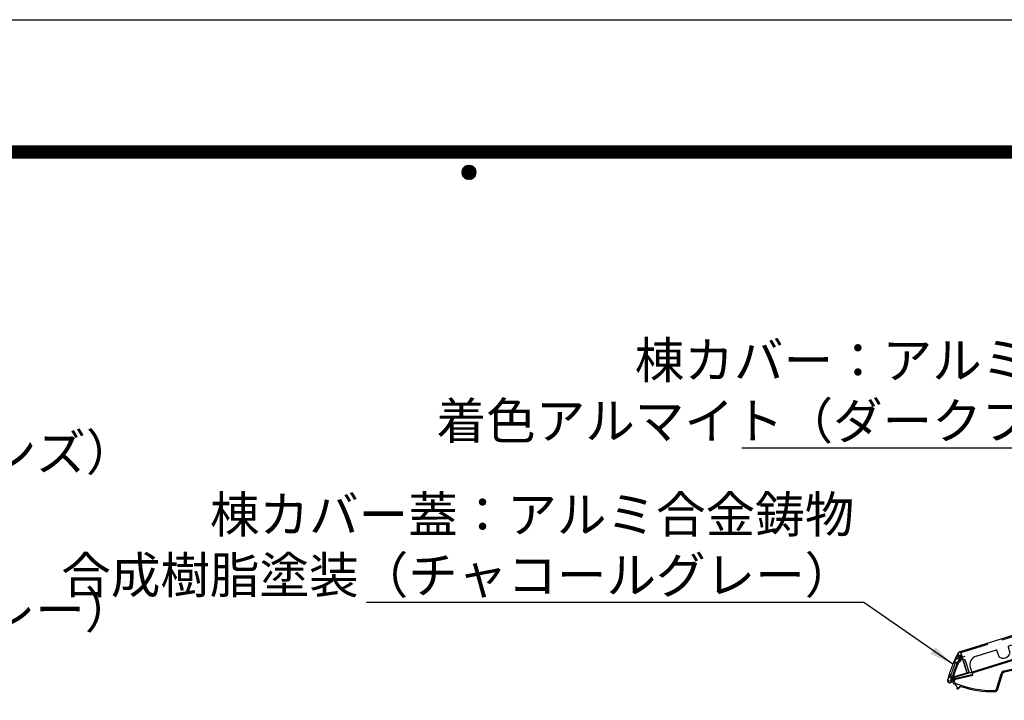
# Model space of a CAD drawing. Extents: x 0 to 21000, y 0 to 14850.
# Drawn here: x 8883 to 12948, y 12041 to 14850 of the extents above; entities that cross this region are included whole.
import ezdxf
from ezdxf.enums import TextEntityAlignment as Align

# ---------------------------------------------------------------- set-up
doc = ezdxf.new("R2010")
doc.units = 0
doc.header["$LTSCALE"] = 15
doc.linetypes.add('CENTER2', pattern=[28.575, 19.05, -3.175, 3.175, -3.175])
doc.linetypes.add('HIDDEN2', pattern=[4.7625, 3.175, -1.5875])
doc.layers.get('0').update_dxf_attribs({"linetype": 'CONTINUOUS'})
doc.layers.get('DEFPOINTS').update_dxf_attribs({"linetype": 'CONTINUOUS'})
for name, color, linetype in [('P001', 131, 'CONTINUOUS'), ('P002', 181, 'CONTINUOUS'), ('P012', 201, 'CONTINUOUS'), ('P901', 135, 'CONTINUOUS'), ('P902', 185, 'CONTINUOUS'), ('P912', 205, 'CONTINUOUS'), ('P_1CENTER', 2, 'CONTINUOUS'), ('P_2DIM', 6, 'CONTINUOUS'), ('P_5DRAWFRAME', 104, 'CONTINUOUS')]:
    doc.layers.add(name, color=color, linetype=linetype)
doc.styles.add('BIGFONT', font='simplex.shx', dxfattribs={"bigfont": 'bigfont.shx'})
doc.dimstyles.new('DIMBIGFONT$0', dxfattribs={"dimtxt": 3, "dimasz": 2, "dimexe": 1.5, "dimexo": 3, "dimgap": 0.75, "dimtad": 1, "dimdec": 1, "dimdsep": 46, "dimtxsty": 'BIGFONT', "dimsah": 1, "dimcen": 0, "dimclrt": 230, "dimadec": 1, "dimazin": 2, "dimtfac": 0.6, "dimtdec": 1, "dimtofl": 0, "dimtmove": 2, "dimatfit": 3, "dimfxl": 1, "dimtvp": 1, "dimtolj": 1, "dimarcsym": 0})
doc.dimstyles.new('DIMBIGFONT$7', dxfattribs={"dimtxt": 3, "dimasz": 2, "dimexe": 1.5, "dimexo": 3, "dimgap": 0.75, "dimtad": 1, "dimdec": 1, "dimdsep": 46, "dimtxsty": 'BIGFONT', "dimsah": 1, "dimcen": 0, "dimclrt": 230, "dimadec": 1, "dimazin": 2, "dimtfac": 0.6, "dimtdec": 1, "dimtofl": 0, "dimtmove": 0, "dimatfit": 3, "dimfxl": 1, "dimtvp": 1, "dimtolj": 1, "dimarcsym": 0})

# ---------------------------------------------------------------- blocks, each defined once
blk = doc.blocks.new('DFP3')
at = {"color": 0}
for p, q in [((21.5, 286.6), (408, 286.6)), ((21.5, 286.55), (408, 286.55)), ((21.5, 286.5), (408, 286.5)), ((21.5, 286.45), (408, 286.45)), ((21.5, 286.4), (408, 286.4)), ((408, 286.35), (21.5, 286.35)), ((21.5, 286.3), (408, 286.3)), ((408, 286.25), (21.5, 286.25)), ((21.5, 286.2), (408, 286.2)), ((408, 286.15), (21.5, 286.15)), ((21.5, 286.1), (408, 286.1)), ((21.5, 286.05), (408, 286.05)), ((21.5, 286), (408, 286)), ((21.5, 285.95), (408, 285.95)), ((21.5, 285.9), (408, 285.9)), ((21.5, 285.85), (408, 285.85)), ((21.5, 285.8), (408, 285.8)), ((21.5, 285.75), (408, 285.75)), ((21.5, 285.7), (408, 285.7)), ((408, 285.65), (21.5, 285.65)), ((21.5, 285.6), (408, 285.6)), ((214.15, 284.4), (214.75, 285)), ((214.154, 284.333), (214.817, 284.996)), ((214.155, 284.475), (214.675, 284.995)), ((214.164, 284.272), (214.878, 284.986)), ((214.173, 284.564), (214.586, 284.977)), ((214.179, 284.217), (214.933, 284.971)), ((214.179, 284.583), (214.933, 283.829)), ((214.198, 284.165), (214.985, 284.952)), ((214.198, 284.635), (214.985, 283.848)), ((214.221, 284.117), (215.033, 284.929)), ((214.221, 284.683), (214.467, 284.929)), ((214.221, 284.683), (215.033, 283.871)), ((214.247, 284.073), (215.077, 284.903)), ((214.247, 284.727), (215.077, 283.897)), ((214.276, 284.032), (215.118, 284.874)), ((214.276, 284.768), (215.118, 283.926)), ((214.309, 283.993), (215.157, 284.841)), ((214.309, 284.807), (215.157, 283.959)), ((214.344, 284.842), (215.192, 283.994)), ((214.344, 283.958), (215.192, 284.806)), ((214.383, 284.874), (215.224, 284.033)), ((214.383, 283.926), (215.224, 284.767)), ((214.424, 284.904), (215.254, 284.074)), ((214.424, 283.896), (215.254, 284.726)), ((214.469, 284.93), (215.28, 284.119)), ((214.469, 283.87), (215.28, 284.681)), ((214.517, 284.953), (215.303, 284.167)), ((214.517, 283.847), (215.303, 284.633)), ((214.568, 284.972), (215.322, 284.218)), ((214.568, 283.828), (215.322, 284.582)), ((214.624, 284.987), (215.337, 284.274)), ((214.685, 284.996), (215.346, 284.335)), ((214.752, 285), (215.35, 284.402)), ((214.828, 284.995), (215.345, 284.478)), ((214.917, 284.976), (215.326, 284.567)), ((215.038, 284.927), (215.277, 284.688)), ((214.15, 284.4), (214.75, 283.8)), ((214.154, 284.467), (214.817, 283.804)), ((214.155, 284.325), (214.675, 283.805)), ((214.164, 284.528), (214.878, 283.814)), ((214.173, 284.236), (214.586, 283.823)), ((214.221, 284.117), (214.467, 283.871)), ((214.624, 283.813), (215.337, 284.526)), ((214.685, 283.804), (215.346, 284.465)), ((214.752, 283.8), (215.35, 284.398)), ((214.828, 283.805), (215.345, 284.322)), ((214.917, 283.824), (215.326, 284.233)), ((215.038, 283.873), (215.277, 284.112))]:
    blk.add_line(p, q, dxfattribs=at)
at = {"layer": 'DEFPOINTS', "color": 0}
blk.add_line((0, 297), (420, 297), dxfattribs=at)
at = {"color": 83, "style": 'BIGFONT'}
for tag, height, p in [('PROJECT1', 4, (283.377, 25.596)), ('DATE', 3, (344.677, 25.842)), ('SCALE', 3, (379.677, 25.842)), ('PROJECT2', 4, (284.202, 17.842)), ('PROJECT3', 4, (284.202, 10.567)), ('DWGNO', 3, (358.677, 10.567))]:
    blk.add_attdef(tag, text='', height=height, dxfattribs=at).set_placement(p, align=Align.BOTTOM_CENTER)
at = {"color": 83, "ltscale": 0.5, "style": 'BIGFONT', "flags": 8}
for tag, p in [('REV04', (26.475, 27.614)), ('REV03', (26.475, 21.705)), ('REV02', (26.475, 15.575)), ('REV01', (26.475, 10.325))]:
    blk.add_attdef(tag, text='', height=2, dxfattribs=at).set_placement(p, align=Align.BOTTOM_LEFT)
for tag, p in [('REVD4', (80.979, 27.614)), ('R4D', (92.672, 27.614)), ('R4C', (101.797, 27.614)), ('R4A', (110.922, 27.614)), ('REVD3', (80.979, 21.705)), ('R3D', (92.672, 21.705)), ('R3C', (101.797, 21.705)), ('R3A', (110.922, 21.705)), ('REVD2', (80.979, 15.575)), ('R2D', (92.672, 15.575)), ('R2C', (101.797, 15.575)), ('R2A', (110.922, 15.575)), ('REVD1', (80.979, 10.325)), ('R1D', (92.672, 10.325)), ('R1C', (101.797, 10.325)), ('R1A', (110.922, 10.325))]:
    blk.add_attdef(tag, text='', height=2, dxfattribs=at).set_placement(p, align=Align.BOTTOM_CENTER)
blk = doc.blocks.new('A$C661721A7')
at = {"layer": 'P001'}
for p, q in [((-555.2, 28), (748.5, 28)), ((-555.2, 28), (-555.2, 28)), ((-555.2, 28), (-555.2, 27.8)), ((-555.2, 27.7), (-555.2, 27.8)), ((-555.2, 27.7), (-555.2, 27.4)), ((-555.2, 27.3), (-555.2, 27.4)), ((-555.2, 27.3), (-555.2, 26.8)), ((-555.2, 26.6), (-555.2, 26.8)), ((-555.2, 26.6), (-555.2, 26.1)), ((-555.2, 25.8), (-555.2, 26.1)), ((-555.2, 25.8), (-555.2, 25.1)), ((-555.2, 24.7), (-555.2, 25.1)), ((-555.2, 24.7), (-555.2, 23.9)), ((-555.2, 23.4), (-555.2, 23.9)), ((-555.2, 23.4), (-555.2, 22.5)), ((-555.2, 22.4), (-555.2, 22.5)), ((-555.2, 17.6), (-555.2, 22.4)), ((-555.2, 17.4), (-555.2, 17.6)), ((-555.2, 13.4), (-555.2, 17.4)), ((758.5, 28), (809.8, 28)), ((783, -10), (809.8, 28)), ((-555.2, 11.4), (-555.2, 13.4)), ((-555.2, 11.4), (-555.2, 7.4)), ((-555.2, 5.4), (-555.2, 7.4)), ((-555.2, 5.4), (-555.2, 1.4)), ((-555.2, -0.6), (-555.2, 1.4)), ((748.5, 9.5), (773.5, 9.5)), ((748.5, 7.4), (748.5, 9.5)), ((748.5, 7.4), (748.5, 5.4)), ((748.5, 1.4), (748.5, 5.4)), ((748.5, 1.4), (748.5, -0.6)), ((773.5, 9.5), (773.5, 7.4)), ((773.5, 5.4), (773.5, 7.4)), ((773.5, 5.4), (773.5, 1.4)), ((773.5, -0.6), (773.5, 1.4)), ((-555.2, -0.6), (-555.2, -4.6)), ((-555.2, -10), (-555.2, -4.6)), ((-555.2, -10), (748.5, -10)), ((748.5, -4.6), (748.5, -0.6)), ((748.5, -4.6), (748.5, -10)), ((773.5, -0.6), (773.5, -4.6)), ((773.5, -10), (773.5, -4.6)), ((773.5, -10), (783, -10))]:
    blk.add_line(p, q, dxfattribs=at)
for centre in [(-315, 0), (0, 0)]:
    blk.add_circle(centre, 5, dxfattribs=at)
at = {"layer": 'P002'}
blk.add_lwpolyline([(748.5, 9.5), (758.5, 9.5), (758.5, 33), (748.5, 33)], close=True, dxfattribs=at)
at = {"layer": 'P901', "linetype": 'HIDDEN2'}
for p, q in [((-555.2, 26), (808.4, 26)), ((748.5, 28), (758.5, 28))]:
    blk.add_line(p, q, dxfattribs=at)
at = {"layer": 'P902', "linetype": 'HIDDEN2'}
blk.add_line((748.5, 28), (758.5, 28), dxfattribs=at)
at = {"layer": 'P_1CENTER', "linetype": 'CENTER2'}
for p, q in [((-325, 0), (-305, 0)), ((-315, -10), (-315, 10)), ((-10, 0), (10, 0)), ((0, -10), (0, 10))]:
    blk.add_line(p, q, dxfattribs=at)
blk = doc.blocks.new('A$C26315948')
at = {"layer": 'P012'}
for p, q in [((-491.1, -87.8), (-40.8, 53.3)), ((-33.4, 29.8), (-41.8, 56.5)), ((-7.7, 58), (-37, 58)), ((-37, 58), (-32.7, 44)), ((-7.7, 58), (-4.6, 44)), ((29.4, 44), (-32.7, 44)), ((29.4, 44), (29.4, 0)), ((29.4, 44), (39.3, 44)), ((39.3, 44), (39.3, 0)), ((-80.7, 14.8), (-42.5, 16.8)), ((-80.7, 14.8), (-470.3, -107.3)), ((29.4, 0), (-73.2, 0)), ((-73.2, 0), (-73.2, -6)), ((-33.2, 0), (-33.2, -6)), ((39.3, 0), (29.4, 0)), ((-76.2, -9), (-133.5, -9)), ((-35.3, -9), (-76.2, -9)), ((-496.2, -89.3), (-545.3, -104.7)), ((-503.2, -117.2), (-496.2, -89.3)), ((-496.2, -89.3), (-492.1, -88.1)), ((-489.1, -97.5), (-492.1, -88.1)), ((-863.6, -204.5), (-550.3, -106.3)), ((-549.3, -106), (-545.3, -104.7)), ((-546.4, -115.4), (-549.3, -106)), ((-545.3, -104.7), (-538.2, -117.2)), ((-438.1, -115.6), (-432.7, -101.8)), ((-430.2, -101), (-436.2, -116.3)), ((-432.7, -101.8), (-430.2, -101)), ((-538.2, -117.2), (-503.2, -117.2)), ((-497.7, -119.4), (-443.7, -119.4)), ((-497.7, -119.4), (-495.7, -121.4)), ((-497.7, -132.2), (-497.7, -119.4)), ((-443.7, -121.4), (-495.7, -121.4)), ((-495.7, -121.4), (-495.7, -132.2)), ((-495.7, -121.4), (-495.7, -121.4)), ((-443.7, -119.4), (-443.7, -121.4)), ((-438.1, -115.6), (-436.2, -116.3)), ((-556.2, -134.2), (-842.9, -224)), ((-557.7, -138.2), (-503.7, -138.2)), ((-557.7, -138.2), (-555.7, -140.2)), ((-557.7, -151), (-557.7, -138.2)), ((-503.7, -140.2), (-555.7, -140.2)), ((-555.7, -140.2), (-555.7, -151)), ((-555.7, -140.2), (-555.7, -140.2)), ((-503.7, -138.2), (-503.7, -140.2)), ((-617.7, -157), (-563.7, -157)), ((-617.7, -157), (-615.7, -159)), ((-617.7, -169.8), (-617.7, -157)), ((-563.7, -159), (-615.7, -159)), ((-615.7, -159), (-615.7, -169.8)), ((-615.7, -159), (-615.7, -159)), ((-563.7, -157), (-563.7, -159)), ((-677.7, -175.8), (-623.7, -175.8)), ((-677.7, -175.8), (-675.7, -177.8)), ((-677.7, -188.6), (-677.7, -175.8)), ((-623.7, -177.8), (-675.7, -177.8)), ((-675.7, -177.8), (-675.7, -188.6)), ((-675.7, -177.8), (-675.7, -177.8)), ((-623.7, -175.8), (-623.7, -177.8)), ((-737.7, -194.6), (-683.7, -194.6)), ((-737.7, -194.6), (-735.7, -196.6)), ((-737.7, -207.4), (-737.7, -194.6)), ((-683.7, -194.6), (-683.7, -196.6)), ((-869.2, -206.2), (-921.1, -222.5)), ((-875.7, -232), (-869.2, -206.2)), ((-869.2, -206.2), (-864.6, -204.8)), ((-861.7, -214.2), (-864.6, -204.8)), ((-683.7, -196.6), (-735.7, -196.6)), ((-735.7, -196.6), (-735.7, -207.4)), ((-735.7, -196.6), (-735.7, -196.6)), ((-1163.6, -298.5), (-927.6, -224.5)), ((-926.6, -224.2), (-921.1, -222.5)), ((-923.7, -233.6), (-926.6, -224.2)), ((-921.1, -222.5), (-915.7, -232)), ((-797.7, -213.4), (-743.7, -213.4)), ((-797.7, -213.4), (-795.7, -215.4)), ((-797.7, -226.2), (-797.7, -213.4)), ((-743.7, -215.4), (-795.7, -215.4)), ((-795.7, -215.4), (-795.7, -226.2)), ((-795.7, -215.4), (-795.7, -215.4)), ((-743.7, -213.4), (-743.7, -215.4)), ((-915.7, -232), (-875.7, -232)), ((-914.1, -253), (-910.7, -242)), ((-880.7, -242), (-910.7, -242)), ((-880.7, -242), (-877.9, -251)), ((-857.7, -232.2), (-803.7, -232.2)), ((-857.7, -232.2), (-855.7, -234.2)), ((-857.7, -245), (-857.7, -232.2)), ((-803.7, -234.2), (-855.7, -234.2)), ((-855.7, -234.2), (-855.7, -245)), ((-855.7, -234.2), (-855.7, -234.2)), ((-803.7, -232.2), (-803.7, -234.2)), ((-933.5, -252.4), (-1142.9, -318)), ((-917.7, -263.8), (-917.7, -253)), ((-914.1, -253), (-917.7, -253)), ((-915.7, -253), (-915.7, -263.8)), ((-914.1, -253), (-877.3, -253)), ((-877.3, -253), (-877.9, -251)), ((-877.9, -251), (-863.7, -251)), ((-863.7, -253), (-877.3, -253)), ((-977.7, -269.8), (-923.7, -269.8)), ((-977.7, -269.8), (-975.7, -271.8)), ((-977.7, -282.6), (-977.7, -269.8)), ((-923.7, -271.8), (-975.7, -271.8)), ((-975.7, -271.8), (-975.7, -282.6)), ((-975.7, -271.8), (-975.7, -271.8)), ((-1037.7, -288.6), (-983.7, -288.6)), ((-1037.7, -288.6), (-1035.7, -290.6)), ((-1037.7, -301.4), (-1037.7, -288.6)), ((-983.7, -290.6), (-1035.7, -290.6)), ((-1035.7, -290.6), (-1035.7, -290.6)), ((-1035.7, -290.6), (-1035.7, -301.4)), ((-1169.2, -300.2), (-1221.1, -316.5)), ((-1175.7, -326), (-1169.2, -300.2)), ((-1169.2, -300.2), (-1164.6, -298.8)), ((-1161.7, -308.2), (-1164.6, -298.8)), ((-1097.7, -307.4), (-1043.7, -307.4)), ((-1097.7, -307.4), (-1095.7, -309.4)), ((-1097.7, -320.2), (-1097.7, -307.4)), ((-1279.5, -334.8), (-1227.6, -318.5)), ((-1226.6, -318.2), (-1227.6, -318.5)), ((-1226.6, -318.2), (-1221.1, -316.5)), ((-1223.7, -327.6), (-1226.6, -318.2)), ((-1221.1, -316.5), (-1215.7, -326)), ((-1043.7, -309.4), (-1095.7, -309.4)), ((-1095.7, -309.4), (-1095.7, -320.2)), ((-1095.7, -309.4), (-1095.7, -309.4)), ((-1332, -351.2), (-1298.6, -340.8)), ((-1275.9, -346.2), (-1278.9, -336.7)), ((-1215.7, -326), (-1175.7, -326)), ((-1214.1, -347), (-1210.7, -336)), ((-1180.7, -336), (-1210.7, -336)), ((-1180.7, -336), (-1177.9, -345)), ((-1157.7, -326.2), (-1103.7, -326.2)), ((-1157.7, -326.2), (-1155.7, -328.2)), ((-1157.7, -339), (-1157.7, -326.2)), ((-1103.7, -328.2), (-1155.7, -328.2)), ((-1155.7, -328.2), (-1155.7, -339)), ((-1155.7, -328.2), (-1155.7, -328.2)), ((-1233.5, -346.4), (-1336.9, -378.8)), ((-1298, -342.7), (-1295, -352.2)), ((-1217.7, -355.4), (-1217.7, -347)), ((-1214.1, -347), (-1217.7, -347)), ((-1215.7, -347), (-1215.7, -355.4)), ((-1214.1, -347), (-1177.3, -347)), ((-1177.3, -347), (-1177.9, -345)), ((-1177.9, -345), (-1163.7, -345)), ((-1163.7, -347), (-1177.3, -347)), ((-1338.4, -380.7), (-1341.8, -370)), ((-1285.9, -375.8), (-1222.4, -361.3)), ((-1221.9, -363.2), (-1285.5, -377.8)), ((-1366.7, -388.2), (-1339.1, -381.8)), ((-1337.6, -383.5), (-1366.3, -390.1)), ((-1337.6, -383.5), (-1338.2, -381.3)), ((-1298.6, -405.9), (-1291.1, -380.7)), ((-1289.2, -381.2), (-1296.7, -406.5)), ((-1291.1, -380.7), (-1289.2, -381.2)), ((-1285.9, -375.8), (-1285.5, -377.8)), ((-1367.1, -398.1), (-1367.4, -397.9)), ((-1363.7, -404.4), (-1363.7, -403.4)), ((-1359.1, -401.6), (-1361.9, -405.1)), ((-1298.6, -405.9), (-1296.7, -406.5)), ((-1301.4, -408.1), (-1301.4, -408.1)), ((-1301.3, -410.1), (-1301.4, -410.1))]:
    blk.add_line(p, q, dxfattribs=at)
at = {"layer": 'P012', "flags": 128}
for points in [[(-41.8, 56.5), (-39.5, 57.2), (-37, 58)], [(-139.5, -9.9), (-320.5, -66.6), (-432.7, -101.8)], [(-139.5, -9.9), (-136.5, -9.2), (-133.5, -9)], [(-492.1, -88.1), (-492, -88), (-491.3, -87.8), (-491.1, -87.8), (-491.1, -87.8)], [(-550.3, -106.3), (-550.3, -106.3), (-550.2, -106.3), (-549.5, -106), (-549.3, -106)], [(-864.6, -204.8), (-864.5, -204.7), (-863.8, -204.5), (-863.7, -204.5), (-863.6, -204.5)], [(-927.6, -224.5), (-927.6, -224.5), (-927.4, -224.5), (-926.7, -224.2), (-926.6, -224.2)], [(-1164.6, -298.8), (-1164.5, -298.7), (-1163.8, -298.5), (-1163.7, -298.5), (-1163.6, -298.5)], [(-1298, -342.7), (-1298.1, -342.3), (-1298.2, -341.9), (-1298.3, -341.6), (-1298.4, -341.3), (-1298.5, -341.1), (-1298.5, -340.9), (-1298.6, -340.8), (-1298.6, -340.8)], [(-1279.5, -334.8), (-1279.5, -334.8), (-1279.4, -334.9), (-1279.4, -335.1), (-1279.3, -335.3), (-1279.2, -335.6), (-1279.1, -336), (-1279, -336.3), (-1278.9, -336.7)], [(-1301.4, -408.1), (-1301.3, -408.6), (-1301.3, -409.1), (-1301.3, -410.1)]]:
    blk.add_lwpolyline(points, dxfattribs=at)
at = {"layer": 'P012'}
for centre in [(-820, -204.4), (-1120.6, -298.6)]:
    blk.add_circle(centre, 2.5, dxfattribs=at)
for centre, radius, start, end in [((-43, 26.8), 10, 273.0041, 17.3924), ((-76.2, -6), 3, 269.9958, 359.9957), ((-35.9, -6.4), 2.68, 281.5083, 7.9549), ((-474.8, -93), 15, 197.3975, 287.3975), ((-560.7, -119.9), 15, 287.3975, 17.3975), ((-443.6, -113.4), 5.97, 269.7725, 338.9253), ((-443.7, -113.4), 8, 269.9999, 338.699), ((-503.7, -132.2), 8, 270, 359.999), ((-503.7, -132.2), 6.01, 270.0544, 359.9441), ((-563.7, -151), 8, 270, 359.9995), ((-563.7, -151), 6.01, 270.0545, 359.9446), ((-623.7, -169.8), 8, 270, 359.9992), ((-623.7, -169.8), 6.01, 270.0541, 359.9445), ((-683.7, -188.6), 8, 269.9999, 359.9997), ((-683.7, -188.6), 6.01, 270.0544, 359.9448), ((-743.7, -207.4), 8, 269.9999, 359.9995), ((-743.7, -207.4), 6.01, 270.0544, 359.9445), ((-847.3, -209.7), 15, 197.3975, 287.3975), ((-803.7, -226.2), 8, 270.0003, 359.999), ((-803.7, -226.2), 6.01, 270.0546, 359.9445), ((-938, -238.1), 15, 287.3975, 17.3975), ((-863.7, -245), 8, 270.0005, 359.9995), ((-863.7, -245), 6.01, 270.0552, 359.9445), ((-923.7, -263.8), 8, 270.0003, 359.9995), ((-923.7, -263.8), 6.01, 270.0549, 359.9445), ((-983.7, -282.6), 8, 269.9997, 359.9993), ((-983.7, -282.6), 6.01, 270.0555, 359.9431), ((-1147.3, -303.7), 15, 197.3975, 287.3975), ((-1043.7, -301.4), 8, 270.0009, 359.9991), ((-1043.7, -301.4), 6.01, 270.0559, 359.9438), ((-1103.7, -320.2), 8, 269.9995, 0.0003), ((-1103.7, -320.2), 6.01, 270.0541, 359.9454), ((-1238, -332.1), 15, 287.3975, 17.3975), ((-1163.7, -339), 8, 269.9994, 0.0004), ((-1163.7, -339), 6.01, 270.0544, 359.9453), ((-1327.5, -365.5), 15, 107.3975, 197.3975), ((-1287.7, -342.1), 12.5, 234.2674, 340.5276), ((-1223.7, -355.4), 6.01, 282.9468, 359.9604), ((-1223.7, -355.4), 8, 282.9098, 359.9979), ((-1365.6, -393.1), 5.1, 102.9086, 248.815), ((-1365.6, -393.1), 3.1, 102.907, 248.8161), ((-1339.3, -380.9), 1, 282.8969, 2.2894), ((-1336.3, -380.7), 2, 107.3975, 197.3975), ((-1284.4, -382.6), 6.97, 102.7493, 163.6386), ((-1284.4, -382.7), 5, 102.9071, 163.479), ((-1369.6, -403.4), 5.89, 0.2983, 64.8299), ((-1302.4, -229.9), 178.2, 248.8264, 270.3002), ((-1362.7, -404.4), 1, 180.1055, 321.2335), ((-1358.4, -402.2), 0.996, 71.9449, 141.4473), ((-1302.4, -230.1), 180, 251.9914, 270.3111), ((-1301.4, -405.1), 2.98, 271.4486, 343.735), ((-1301.4, -405.1), 5, 271.8371, 343.4801)]:
    blk.add_arc(centre, radius, start, end, dxfattribs=at)
at = {"layer": 'P912', "linetype": 'HIDDEN2'}
for p, q in [((-92.7, 32.9), (-100.3, 30.5)), ((-104.9, 21.7), (-97.8, -1)), ((-77.5, 7.8), (-83.9, 28.3)), ((29.4, 28), (-27.5, 28)), ((-7.5, 12), (-7.5, 28)), ((7.5, 28), (7.5, 12)), ((-15, 12), (-18.8, 0)), ((-7.5, 12), (-15, 12)), ((7.5, 12), (-7.5, 12)), ((15, 12), (7.5, 12)), ((18.8, 0), (15, 12))]:
    blk.add_line(p, q, dxfattribs=at)
for points in [[(-528.2, -117.2), (-513.2, -117.2), (-513.2, -138.2), (-528.2, -138.2)], [(-903.2, -232), (-888.2, -232), (-888.2, -242), (-903.2, -242)], [(-1203.2, -326), (-1188.2, -326), (-1188.2, -336), (-1203.2, -336)]]:
    blk.add_lwpolyline(points, close=True, dxfattribs=at)
for centre, radius, start, end in [((-90.6, 26.2), 7, 17.3975, 107.3975), ((-98.2, 23.8), 7, 107.3975, 197.3975), ((-820, -204.4), 3, 75, 345), ((-1120.6, -298.6), 3, 75, 345)]:
    blk.add_arc(centre, radius, start, end, dxfattribs=at)
at = {"layer": 'P_1CENTER', "linetype": 'CENTER2'}
for p, q in [((0, -10), (0, 38)), ((-520.7, -107.2), (-520.7, -148.2)), ((-825, -204.4), (-815, -204.4)), ((-820, -209.4), (-820, -199.4)), ((-895.7, -222), (-895.7, -252)), ((-1125.6, -298.6), (-1115.6, -298.6)), ((-1120.6, -303.6), (-1120.6, -293.6)), ((-1195.7, -316), (-1195.7, -346)), ((-1364.7, -404.4), (-1360.7, -404.4)), ((-1362.7, -406.4), (-1362.7, -402.4))]:
    blk.add_line(p, q, dxfattribs=at)
blk = doc.blocks.new('*D63')
at = {"layer": 'DEFPOINTS', "color": 0}
for p in [(12735.2, 12118.7), (16335.2, 11379.1), (12735.2, 10704.1)]:
    blk.add_point(p, dxfattribs=at)
at = {"layer": 'P_2DIM', "color": 0, "lineweight": -2}
for p, q in [((12735.2, 11968.7), (12735.2, 10629.1)), ((16335.2, 11229.1), (16335.2, 10629.1)), ((16235.2, 10704.1), (12835.2, 10704.1))]:
    blk.add_line(p, q, dxfattribs=at)
at = {"layer": 'P_2DIM', "color": 0}
for points in [[(12835.2, 10720.8), (12835.2, 10687.4), (12735.2, 10704.1)], [(16235.2, 10720.8), (16235.2, 10687.4), (16335.2, 10704.1)]]:
    blk.add_solid(points, dxfattribs=at)
at = {"layer": 'P_2DIM', "color": 230, "insert": (14535.2, 10816.6), "char_height": 150, "attachment_point": 5, "style": 'BIGFONT'}
blk.add_mtext('\\A1;1440', dxfattribs=at)
blk = doc.blocks.new('A$C19385688')
at = {"layer": 'P001'}
for p, q in [((22.9, 35), (23.6, 34.3)), ((23.6, 34.3), (28.8, 34.3)), ((26.6, 38.9), (27.3, 38.2)), ((28.7, 39.9), (28.9, 39.9)), ((28.7, 39.9), (28.8, 38.9)), ((28.8, 34.3), (28.8, 38.9)), ((28.8, 38.9), (28.8, 38.9)), ((28.8, 29.3), (28.8, 34.3)), ((28.8, 34.3), (29.8, 34.3)), ((29.8, 37.4), (29.8, 38.4)), ((29.8, 36.8), (29.8, 37.4)), ((29.8, 35.8), (29.8, 36.8)), ((29.8, 34.7), (29.8, 35.8)), ((29.8, 33.6), (29.8, 34.7)), ((29.8, 30.3), (29.8, 33.6)), ((29.8, 33.6), (30.8, 33.6)), ((30.8, 39.4), (30.8, 38.4)), ((30.8, 38.4), (34.8, 38.4)), ((30.8, 38.4), (30.8, 37.6)), ((30.8, 37.6), (30.8, 36.4)), ((30.8, 36.4), (30.8, 35)), ((30.8, 35), (30.8, 33.6)), ((30.8, 33.6), (30.8, 30.3)), ((34.8, 33.6), (30.8, 33.6)), ((34.8, 44), (33, 44)), ((34.8, 38.4), (34.8, 44)), ((34.8, 38.4), (34.8, 33.6)), ((34.8, 7), (34.8, 33.6)), ((18.3, 29.3), (20.9, 29.3)), ((20.9, 29.3), (20.9, 28.3)), ((20.9, 29.3), (28.8, 29.3)), ((28.8, 28.3), (20.9, 28.3)), ((28.2, 31.1), (28.9, 30.5)), ((28.8, 29.3), (28.8, 28.3)), ((28.9, 31.4), (28.9, 30.5)), ((29.8, 30.3), (30.8, 30.3)), ((37.8, 29), (34.8, 29)), ((37.8, 29), (37.8, 6)), ((0, 4), (0, 3.9)), ((0.6, 3.9), (0, 3.9)), ((0.6, 3.9), (1.4, 6.3)), ((0.6, 3.9), (5.6, 3)), ((3.5, 0), (2.9, 0)), ((4.8, 0), (3.5, 0)), ((8.3, 11.8), (5.6, 3)), ((5.6, 3), (5.6, 1.9)), ((5.6, 3), (6.1, 3)), ((8.3, 11.8), (5.9, 13.4)), ((6.1, 3), (7.9, 6.1)), ((6.1, 3), (6.9, 2.5)), ((6.9, 2.5), (6.5, 1.7)), ((7.9, 6.1), (8.8, 5.5)), ((8.6, 5.5), (8.8, 5.5)), ((9.6, 7), (9.6, 6)), ((9.6, 7), (34.8, 7)), ((34.8, 6), (9.6, 6)), ((37.8, 7), (10.6, 7)), ((37.8, 7), (10.6, 7)), ((34.8, 7), (34.8, 6)), ((37.8, 6), (34.8, 6))]:
    blk.add_line(p, q, dxfattribs=at)
at = {"layer": 'P001', "flags": 128}
for points in [[(28.8, 38.9), (29.1, 38.9), (29.4, 38.8), (29.6, 38.7), (29.8, 38.5), (29.8, 38.4)], [(28.9, 39.9), (29.5, 39.8), (30.1, 39.8), (30.5, 39.7), (30.7, 39.5), (30.8, 39.4)], [(29.8, 35.8), (29.8, 35.9), (29.9, 36), (29.9, 36.1), (30.1, 36.2), (30.2, 36.3), (30.4, 36.3), (30.6, 36.4), (30.8, 36.4)], [(29.8, 34.7), (29.8, 34.8), (29.9, 34.9), (29.9, 34.9), (30.1, 35), (30.2, 35), (30.4, 35), (30.6, 35), (30.8, 35)], [(20.9, 28.3), (20.3, 28.4), (19.6, 28.5), (19.1, 28.6), (18.6, 28.7), (18.2, 28.8), (17.9, 28.9), (17.6, 28.9), (17.5, 28.9)], [(4.8, 0), (4.8, 0), (5, 0), (5.2, 0.1), (5.3, 0.2), (5.5, 0.2), (5.5, 0.3), (5.6, 0.4), (5.6, 0.4), (5.7, 0.5), (5.8, 0.7), (5.9, 0.9), (6.1, 1.2), (6.3, 1.4), (6.5, 1.8), (6.5, 1.7)], [(5.6, 1.9), (5.8, 2.4), (6.1, 3)], [(5.6, 1.9), (5.8, 1.8), (5.9, 1.7), (6, 1.7), (6.2, 1.7), (6.3, 1.7), (6.4, 1.7), (6.4, 1.7), (6.5, 1.7)], [(8.8, 5.5), (7.7, 3.8), (6.9, 2.5)]]:
    blk.add_lwpolyline(points, dxfattribs=at)
at = {"layer": 'P001'}
for centre, radius, start, end in [((154.7, -86.6), 179.4, 137.334, 139.9029), ((131.5, -85.1), 161, 132.1107, 134.7009), ((154.7, -86.5), 179.3, 135.5828, 137.3336), ((154.7, -86.5), 178.3, 135.5828, 137.3336), ((151.8, -83.6), 175.2, 133.636, 135.6053), ((28.8, 36.8), 3.07, 91.6678, 135.6964), ((28.9, 36.8), 2.15, 92.7118, 135.8516), ((37.7, 39), 8.92, 174.3074, 180.5821), ((156.9, -83.6), 177.8, 134.1725, 136.0483), ((30.8, 38.4), 0.987, 89.2269, 179.2055), ((30.8, 37.4), 0.984, 89.0567, 179.0246), ((30.7, 36.7), 0.92, 84.5869, 173.2961), ((33, 41), 3, 90, 133.4396), ((154.7, -86.5), 179.3, 139.9033, 146.1077), ((154.7, -86.5), 176.3, 139.3538, 146.1077), ((18.3, 28.3), 1, 90, 139.9033), ((28.8, 30.3), 1, 270, 0), ((28.8, 30.3), 2, 270, 0), ((2.9, 3), 3, 162.6025, 270), ((151.5, -85.6), 176, 148.548, 149.3968), ((2.5, 3.3), 2.58, 149.9129, 163.5688), ((149.3, -83.2), 172.9, 148.5801, 149.4839), ((3.5, 3), 3, 162.6016, 269.983), ((73.8, -78.2), 111.3, 126.0218, 130.5892), ((4.2, 5.4), 2.96, 148.5773, 162.7992), ((154.7, -86.5), 179.3, 146.1077, 148.5761), ((11.9, -1.9), 7.38, 148.7519, 164.7062), ((4.8, 1), 1, 293.3389, 329.7912), ((-5.5, 8.6), 13.8, 324.0825, 330.2416), ((-5.5, 8.6), 13.8, 324.0825, 330.2416), ((9.6, 5), 2, 89.9935, 147.7932), ((9.4, 5), 0.999, 90.005, 147.8571), ((9.6, 5), 1, 89.98, 147.7421)]:
    blk.add_arc(centre, radius, start, end, dxfattribs=at)
at = {"layer": 'P901', "linetype": 'HIDDEN2'}
for p, q in [((29.8, 36.4), (34.8, 36.4)), ((34.8, 36), (32.6, 36)), ((28.3, 31.3), (28.2, 31.1)), ((28.2, 31.1), (28.9, 30.5)), ((28.9, 31.4), (28.9, 30.5)), ((34.8, 31.4), (28.9, 31.4)), ((34.8, 31.4), (28.9, 31.4)), ((28.9, 30.5), (34.8, 30.5)), ((28.9, 30.5), (34.8, 30.5)), ((29.8, 32.2), (34.8, 32.2)), ((8.6, 5.5), (8.8, 5.5)), ((9.6, 6), (9.4, 6)), ((9.8, 7.5), (10.6, 7)), ((9.8, 7.5), (10.6, 7))]:
    blk.add_line(p, q, dxfattribs=at)
at = {"layer": 'P901', "linetype": 'HIDDEN2', "flags": 128}
blk.add_lwpolyline([(5.7, 0.5), (5.6, 0.5), (5.4, 0.5), (5, 0.5), (4.9, 0.5), (5, 0.5), (5.2, 0.5), (5.7, 0.5)], dxfattribs=at)
at = {"layer": 'P901', "linetype": 'HIDDEN2'}
for centre, radius, start, end in [((154.7, -86.5), 173.3, 135.1197, 149.8403), ((153.3, -68.1), 159.7, 139.4668, 141.5132), ((156.2, -68.9), 162.1, 139.6738, 141.7645), ((32.6, 35), 1, 90, 135.1257), ((155.1, -86.7), 173.2, 137.1407, 147.0417), ((155.1, -86.7), 173.2, 137.1407, 147.0417), ((155.1, -86.7), 172.2, 137.1406, 147.0417), ((155.1, -86.7), 172.2, 137.1406, 147.0417), ((28.9, 30.5), 0.945, 87.0483, 136.368), ((28.9, 30.5), 0.945, 87.0483, 136.368), ((4, 1), 1, 270, 329.8348), ((30.1, -6.2), 24.5, 145.9604, 151.4585), ((30.1, -6.2), 24.5, 145.9604, 151.4585), ((9.4, 5), 0.999, 90.005, 147.8571), ((16.5, -1.3), 10.2, 125.0092, 133.8909), ((16.5, -1.3), 10.2, 125.0092, 133.8909)]:
    blk.add_arc(centre, radius, start, end, dxfattribs=at)
at = {"layer": 'P_1CENTER', "linetype": 'CENTER2'}
blk.add_line((24.8, 34.3), (39.8, 34.3), dxfattribs=at)

msp = doc.modelspace()

# ---------------------------------------------------------------- block references
at = {"layer": 'P001', "xscale": 2.499999999999199, "yscale": 2.5, "zscale": 2.5, "rotation": 17.39747081871039}
msp.add_blockref('A$C661721A7', (14111.99, 12590.98), dxfattribs=at)
at = {"layer": 'P012', "xscale": 2.5, "yscale": 2.5, "zscale": 2.5}
msp.add_blockref('A$C26315948', (16161.95, 13102.04), dxfattribs=at)
at = {"layer": 'P_2DIM', "xscale": 2.500000000002534, "yscale": 2.5, "zscale": 2.5, "rotation": 17.39746534369733}
msp.add_blockref('A$C19385688', (12716.4, 12111.75), dxfattribs=at)
at = {"layer": 'P_5DRAWFRAME', "xscale": 50, "yscale": 50, "zscale": 50}
msp.add_blockref('DFP3', (0, 0), dxfattribs=at)

# ---------------------------------------------------------------- texts
at = {"layer": 'P_2DIM', "char_height": 150, "style": 'BIGFONT'}
for s, insert, attachment_point in [('{\\C230;棟カバー：アルミ押出形材\\P着色アルマイト（ダークブロンズ）}', (13877.89, 13119.69), 9), ('{\\C230;棟カバー：アルミ押出形材\\P着色アルマイト（ダークブロンズ）}', (6086.24, 13189.94), 4), ('{\\C230;棟カバー蓋：アルミ合金鋳物\\P合成樹脂塗装（チャコールグレー）}', (12328.35, 12483.02), 9), ('{\\C230;棟カバー蓋：アルミ合金鋳物\\P合成樹脂塗装（チャコールグレー）}', (6081.93, 12539.9), 4)]:
    msp.add_mtext(s, dxfattribs=dict(at, insert=insert, attachment_point=attachment_point))

# ---------------------------------------------------------------- dimensions: what is measured, and where the dimension line sits
at = {"layer": 'P_2DIM'}
dim = msp.add_linear_dim(base=(12735.2, 10704.09), p1=(16335.18, 11379.09), p2=(12735.2, 12118.74), dimstyle='DIMBIGFONT$0', override={"dimscale": 50, "dimlfac": 0.4, "dimazin": 2}, dxfattribs=at)
dim.commit()
dim.dimension.update_dxf_attribs({"geometry": '*D63', "text_midpoint": (14535.19, 10816.59)})

# ---------------------------------------------------------------- leaders
at = {"layer": 'P_2DIM', "annotation_type": 0, "has_hookline": 1, "hookline_direction": 1, "text_width": 2014.29}
for points in [[(14278.3, 12711.9), (13917.39, 13082.19), (13915.39, 13082.19)], [(12734.94, 12189.9), (12367.85, 12445.52), (12365.85, 12445.52)]]:
    msp.add_leader(points, dimstyle='DIMBIGFONT$7', override={"dimscale": 50, "dimazin": 2}, dxfattribs=at)

doc.saveas('drawing.dxf')
